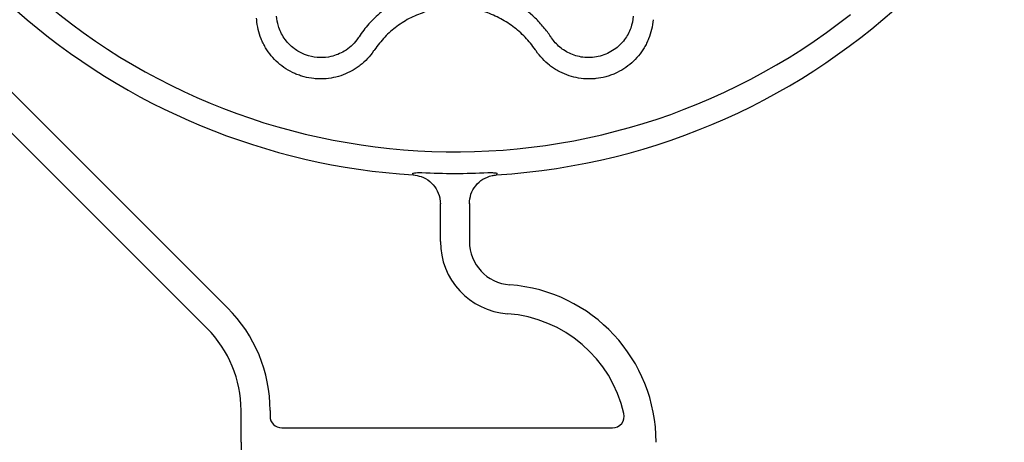
# Model space of a CAD drawing. Extents: x 6 to 1503, y 12 to 1060.
# Drawn here: x 448 to 618, y 717 to 790 of the extents above; entities that cross this region are included whole.
import ezdxf

# ---------------------------------------------------------------- set-up
doc = ezdxf.new("R2010")
doc.units = 0
doc.header["$LTSCALE"] = 5
doc.header["$MEASUREMENT"] = 0
doc.linetypes.add('AUSGEZOGEN', pattern=[0])
doc.layers.get('0').update_dxf_attribs({"linetype": 'CONTINUOUS'})
doc.layers.get('DEFPOINTS').update_dxf_attribs({"linetype": 'CONTINUOUS'})
doc.layers.add('BEMASS', color=3, linetype='AUSGEZOGEN')
doc.layers.add('DUENN-18', color=94, linetype='CONTINUOUS')
doc.styles.add('BEMSTIL', font='isocp3.shx', dxfattribs={"width": 0.8})
doc.dimstyles.new('BEMASS', dxfattribs={"dimtxt": 3.5, "dimasz": 3.5, "dimexe": 1.4, "dimexo": 0, "dimgap": 2, "dimtad": 1, "dimtxsty": 'BEMSTIL', "dimcen": 3, "dimclrd": 3, "dimclre": 3, "dimclrt": 3, "dimadec": 0, "dimazin": 0, "dimtfac": 0.875, "dimtmove": 2, "dimatfit": 3, "dimfxl": 1, "dimtolj": 1, "dimlwd": 25, "dimlwe": 25, "dimarcsym": 0})

# ---------------------------------------------------------------- blocks, each defined once
blk = doc.blocks.new('*D3')
at = {"layer": 'BEMASS', "color": 3, "lineweight": 25}
for p, q in [((523.38, 877.21), (729.66, 877.21)), ((719.66, 859.71), (719.66, 574.71)), ((523.38, 557.21), (729.66, 557.21))]:
    blk.add_line(p, q, dxfattribs=at)
at = {"layer": 'BEMASS', "color": 3}
for points in [[(716.74, 859.71), (722.58, 859.71), (719.66, 877.21)], [(716.74, 574.71), (722.58, 574.71), (719.66, 557.21)]]:
    blk.add_solid(points, dxfattribs=at)
at = {"layer": 'DEFPOINTS', "color": 0}
for p in [(523.38, 877.21), (523.38, 557.21), (719.66, 557.21)]:
    blk.add_point(p, dxfattribs=at)
at = {"layer": 'BEMASS', "color": 4, "insert": (705.91, 717.21), "char_height": 17.5, "attachment_point": 5, "rotation": 90, "style": 'BEMSTIL'}
blk.add_mtext('\\A1;320', dxfattribs=at)

msp = doc.modelspace()

# ---------------------------------------------------------------- linework, layer by layer
at = {"color": 7, "linetype": 'Continuous', "lineweight": 30}
for p, q in [((480.69, 736.85), (383.03, 834.53)), ((516.19, 763.31), (516.19, 763.32)), ((530.56, 763.32), (530.56, 763.31)), ((525.88, 758.37), (525.88, 751.85)), ((486.55, 717.21), (486.55, 722.71)), ((486.55, 717.21), (486.55, 711.71))]:
    msp.add_line(p, q, dxfattribs=at)
for centre, radius, start, end in [((523.39, 877.21), 114.12, 273.6045, 75.0014), ((523.35, 877.12), 114.03, 228.5905, 266.4026), ((523.38, 877.21), 113.64, 267.1206, 272.8724), ((533.38, 751.85), 7.5, 179.9965, 265.7872), ((530.82, 717.21), 27.23, 360, 85.7872), ((466.55, 722.71), 20, 360, 44.9965)]:
    msp.add_arc(centre, radius, start, end, dxfattribs=at)
for points, knots in [([(516.14, 763.63), (516.15, 763.63), (516.32, 763.65), (516.82, 763.72), (517.34, 763.71), (517.67, 763.71)], [0, 0, 0, 0, 0.00896, 0.351999, 1, 1, 1, 1]), ([(516.19, 763.32), (516.19, 763.34), (516.18, 763.38), (516.16, 763.56), (516.14, 763.63)], [0, 0, 0, 0, 0.617674, 1, 1, 1, 1]), ([(525.88, 758.37), (525.93, 758.88), (526.04, 760.01), (526.9, 761.51), (528.17, 762.64), (529.48, 763.19), (530.3, 763.28), (530.56, 763.31)], [0, 0, 0, 0, 0.223707, 0.447413, 0.671102, 0.894754, 1, 1, 1, 1]), ([(529.08, 763.71), (529.34, 763.72), (529.6, 763.72), (530.11, 763.69), (530.36, 763.66), (530.61, 763.63)], [0, 0, 0, 0, 0.5, 0.5, 1, 1, 1, 1]), ([(530.61, 763.63), (530.59, 763.53), (530.58, 763.45), (530.57, 763.35), (530.56, 763.32), (530.56, 763.32)], [0, 0, 0, 0, 0.5, 0.5, 1, 1, 1, 1])]:
    msp.add_open_spline(points, degree=3, knots=knots, dxfattribs=at)
for points in [[(520.88, 758.37), (520.88, 758.35), (520.88, 758.33), (520.88, 758.33)], [(525.88, 758.33), (525.88, 758.33), (525.88, 758.35), (525.88, 758.37)]]:
    msp.add_open_spline(points, degree=3, dxfattribs=at)
at = {"layer": 'DUENN-18'}
for p, q in [((489.24, 790.08), (489.22, 790.32)), ((506.87, 787.14), (506.73, 786.94)), ((439.28, 785.34), (484.23, 740.38)), ((520.88, 751.85), (520.88, 758.37)), ((491.55, 722.71), (491.55, 721.71)), ((493.55, 719.71), (550.55, 719.71))]:
    msp.add_line(p, q, dxfattribs=at)
for centre, radius, start, end in [((523.38, 877.21), 109.91, 141.6718, 308.3282), ((533.38, 751.85), 12.5, 179.9965, 265.7872), ((466.55, 722.71), 25, 360, 44.9965), ((530.82, 717.21), 22.23, 12.8505, 85.7872), ((493.55, 721.71), 2, 180, 270), ((550.55, 721.71), 2, 270, 12.8505)]:
    msp.add_arc(centre, radius, start, end, dxfattribs=at)
for points, knots in [([(516.1, 794.57), (515.07, 794.17), (514.11, 793.69), (512.76, 792.88), (512.32, 792.6), (511.48, 792.01), (511.07, 791.7), (510.3, 791.05), (509.93, 790.72), (509.23, 790.04), (508.89, 789.69), (507.94, 788.63), (507.37, 787.9), (506.87, 787.14)], [0, 0, 0, 0, 0.25, 0.25, 0.375, 0.375, 0.5, 0.5, 0.625, 0.625, 0.75, 0.75, 1, 1, 1, 1]), ([(539.9, 787.14), (539.53, 787.7), (539.12, 788.25), (538.22, 789.32), (537.74, 789.85), (536.18, 791.36), (535, 792.29), (533.65, 793.1)], [0, 0, 0, 0, 0.25, 0.25, 0.5, 0.5, 1, 1, 1, 1]), ([(506.73, 786.94), (506.66, 786.83), (506.04, 785.94), (504.64, 784.65), (502.33, 783.69), (500.16, 783.46), (498.56, 783.7), (497.06, 784.23), (495.45, 785.14), (493.87, 786.85), (492.92, 788.83), (492.75, 790.13), (492.67, 790.71)], [0, 0, 0, 0, 0.023788, 0.193888, 0.322728, 0.415475, 0.508578, 0.543553, 0.636914, 0.767338, 0.896877, 1, 1, 1, 1]), ([(518.4, 791.47), (517.52, 791.15), (515.75, 790.5), (513.38, 788.98), (511.22, 787.13), (510.1, 785.64), (509.52, 784.88)], [0, 0, 0, 0, 0.246944, 0.501057, 0.746962, 1, 1, 1, 1]), ([(537.24, 784.88), (536.71, 785.66), (536.12, 786.39), (534.83, 787.73), (534.12, 788.35), (532.6, 789.48), (531.81, 789.98), (530.14, 790.83), (529.27, 791.19), (528.37, 791.47)], [0, 0, 0, 0, 0.25, 0.25, 0.5, 0.5, 0.75, 0.75, 1, 1, 1, 1]), ([(554.1, 790.71), (554.05, 790.01), (553.91, 789.31), (553.54, 788.28), (553.39, 787.94), (553.03, 787.27), (552.82, 786.95), (552.36, 786.32), (552.09, 786.02), (551.5, 785.44), (551.17, 785.17), (550.47, 784.68), (550.08, 784.45), (549.27, 784.07), (548.85, 783.92), (548.41, 783.8)], [0, 0, 0, 0, 0.25, 0.25, 0.375, 0.375, 0.5, 0.5, 0.625, 0.625, 0.75, 0.75, 0.875, 0.875, 1, 1, 1, 1]), ([(509.39, 784.68), (508.74, 783.74), (507.97, 782.92), (506.85, 782.04), (506.62, 781.87), (506.14, 781.56), (505.9, 781.41), (505.16, 781), (504.65, 780.76), (503.59, 780.36), (503.04, 780.2), (501.92, 779.97), (501.36, 779.9), (500.51, 779.86), (500.23, 779.85), (499.65, 779.87), (499.37, 779.89), (498.51, 779.98), (497.96, 780.08), (497.13, 780.3), (496.86, 780.39), (496.32, 780.58), (496.05, 780.68), (495.27, 781.03), (494.77, 781.3), (493.81, 781.92), (493.36, 782.26), (492.5, 783.02), (492.11, 783.43), (491.39, 784.3), (491.06, 784.76), (490.63, 785.5), (490.49, 785.75), (490.24, 786.26), (490.12, 786.52), (489.81, 787.3), (489.63, 787.84), (489.37, 788.94), (489.29, 789.51), (489.24, 790.08)], [0, 0, 0, 0, 0.125, 0.125, 0.15625, 0.15625, 0.1875, 0.1875, 0.25, 0.25, 0.3125, 0.3125, 0.375, 0.375, 0.40625, 0.40625, 0.4375, 0.4375, 0.5, 0.5, 0.53125, 0.53125, 0.5625, 0.5625, 0.625, 0.625, 0.6875, 0.6875, 0.75, 0.75, 0.8125, 0.8125, 0.84375, 0.84375, 0.875, 0.875, 0.9375, 0.9375, 1, 1, 1, 1]), ([(557.52, 790.08), (557.48, 789.51), (557.39, 788.94), (557.13, 787.84), (556.96, 787.3), (556.64, 786.52), (556.53, 786.26), (556.28, 785.75), (556.14, 785.5), (555.7, 784.76), (555.38, 784.3), (554.66, 783.43), (554.26, 783.02), (553.41, 782.26), (552.95, 781.92), (552, 781.3), (551.5, 781.03), (550.71, 780.68), (550.44, 780.58), (549.91, 780.39), (549.63, 780.3), (548.81, 780.08), (548.25, 779.98), (547.4, 779.89), (547.11, 779.87), (546.54, 779.85), (546.25, 779.86), (545.4, 779.9), (544.84, 779.97), (543.73, 780.2), (543.18, 780.36), (542.11, 780.76), (541.6, 781), (540.86, 781.41), (540.62, 781.56), (540.15, 781.87), (539.92, 782.04), (538.8, 782.92), (538.03, 783.74), (537.38, 784.68)], [0, 0, 0, 0, 0.0625, 0.0625, 0.125, 0.125, 0.15625, 0.15625, 0.1875, 0.1875, 0.25, 0.25, 0.3125, 0.3125, 0.375, 0.375, 0.4375, 0.4375, 0.46875, 0.46875, 0.5, 0.5, 0.5625, 0.5625, 0.59375, 0.59375, 0.625, 0.625, 0.6875, 0.6875, 0.75, 0.75, 0.8125, 0.8125, 0.84375, 0.84375, 0.875, 0.875, 1, 1, 1, 1]), ([(548.41, 783.8), (547.97, 783.68), (547.53, 783.61), (546.64, 783.53), (546.19, 783.53), (545.33, 783.6), (544.92, 783.67), (544.11, 783.88), (543.73, 784.01), (543.01, 784.32), (542.67, 784.5), (542.03, 784.9), (541.73, 785.12), (540.9, 785.83), (540.43, 786.36), (540.03, 786.94)], [0, 0, 0, 0, 0.125, 0.125, 0.25, 0.25, 0.375, 0.375, 0.5, 0.5, 0.625, 0.625, 0.75, 0.75, 1, 1, 1, 1]), ([(516.19, 763.31), (516.66, 763.24), (517.69, 763.09), (519.1, 762.26), (520.22, 760.98), (520.8, 759.58), (520.85, 758.67), (520.88, 758.37)], [0, 0, 0, 0, 0.1892914, 0.4128405, 0.6364137, 0.8600213, 1, 1, 1, 1])]:
    msp.add_open_spline(points, degree=3, knots=knots, dxfattribs=at)
for points in [[(540.03, 786.94), (539.99, 787.01), (539.94, 787.08), (539.9, 787.14)], [(509.52, 784.88), (509.48, 784.82), (509.43, 784.75), (509.39, 784.68)], [(537.38, 784.68), (537.33, 784.75), (537.29, 784.82), (537.24, 784.88)]]:
    msp.add_open_spline(points, degree=3, dxfattribs=at)

# ---------------------------------------------------------------- dimensions: what is measured, and where the dimension line sits
at = {"layer": 'BEMASS'}
dim = msp.add_linear_dim(base=(719.66, 557.21), p1=(523.38, 877.21), p2=(523.38, 557.21), angle=90, dimstyle='BEMASS', override={"dimscale": 5, "dimexe": 2, "dimgap": 1, "dimdec": 0, "dimclrt": 4, "dimtdec": 0, "dimatfit": 0}, dxfattribs=at)
dim.commit()
dim.dimension.update_dxf_attribs({"geometry": '*D3', "text_midpoint": (705.91, 717.21)})

doc.saveas('drawing.dxf')
